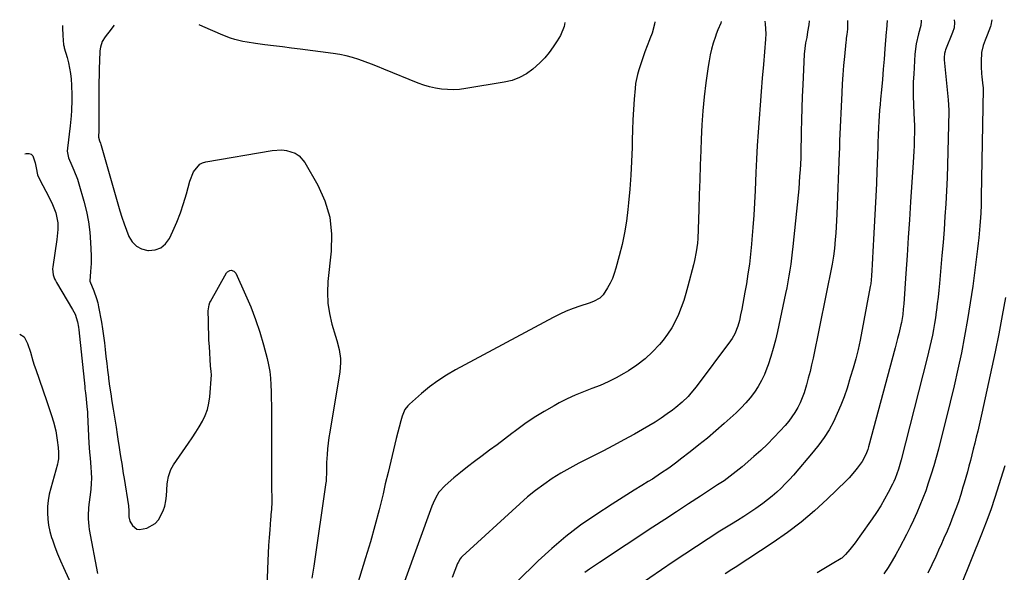
# Model space of a CAD drawing. Units: inches. Extents: x 1841354 to 1846638, y 436977 to 442342.
# Drawn here: x 1841382 to 1841861, y 441982 to 442251 of the extents above; entities that cross this region are included whole.
import ezdxf

# ---------------------------------------------------------------- set-up
doc = ezdxf.new("R2010")
doc.units = ezdxf.units.IN
doc.header["$MEASUREMENT"] = 0
doc.layers.add('7', color=7, linetype='Continuous')
doc.layers.add('8', color=7, linetype='Continuous')

msp = doc.modelspace()

# ---------------------------------------------------------------- linework, layer by layer
at = {"layer": '7', "color": 18}
for points in [[(1841402.85, 442248.12, 1942), (1841402.87, 442246.96, 1942), (1841402.96, 442243.28, 1942), (1841403.32, 442238.68, 1942), (1841403.58, 442237.76, 1942), (1841403.71, 442237.3, 1942), (1841405.09, 442232.61, 1942), (1841405.76, 442230.03, 1942), (1841406.32, 442227.42, 1942), (1841406.71, 442224.78, 1942), (1841407, 442222.12, 1942), (1841407.21, 442219.24, 1942), (1841407.43, 442214.27, 1942), (1841407.42, 442211.79, 1942), (1841407.21, 442206.81, 1942), (1841407.03, 442204.33, 1942), (1841406.53, 442199.38, 1942), (1841405.23, 442188.49, 1942), (1841405.15, 442187.13, 1942), (1841405.75, 442183.79, 1942), (1841407.45, 442180.08, 1942), (1841408.4, 442177.89, 1942), (1841410.07, 442173.44, 1942), (1841410.78, 442171.17, 1942), (1841413.22, 442162.73, 1942), (1841414.46, 442157.78, 1942), (1841415.45, 442152.79, 1942), (1841416.07, 442147.74, 1942), (1841416.46, 442142.65, 1942), (1841416.7, 442136.33, 1942), (1841416.73, 442134.37, 1942), (1841416.7, 442132.42, 1942), (1841416.41, 442128.53, 1942), (1841416.19, 442123.86, 1942), (1841418.02, 442119.28, 1942), (1841419.42, 442115.42, 1942), (1841419.95, 442113.43, 1942), (1841420.38, 442111.42, 1942), (1841421.72, 442104.01, 1942), (1841422.29, 442100.69, 1942), (1841422.79, 442097.35, 1942), (1841423.22, 442094.01, 1942), (1841423.6, 442090.66, 1942), (1841423.95, 442087.3, 1942), (1841424.32, 442083.95, 1942), (1841424.72, 442080.6, 1942), (1841425.15, 442077.26, 1942), (1841425.24, 442076.53, 1942), (1841425.74, 442072.82, 1942), (1841426.27, 442069.12, 1942), (1841426.84, 442065.43, 1942), (1841427.44, 442061.73, 1942), (1841428.9, 442052.9, 1942), (1841429.46, 442049.43, 1942), (1841429.98, 442045.96, 1942), (1841430.23, 442044.22, 1942), (1841430.75, 442040.74, 1942), (1841431.23, 442037.66, 1942), (1841431.62, 442035.25, 1942), (1841432.38, 442030.42, 1942), (1841432.76, 442028.01, 1942), (1841434.89, 442014.65, 1942), (1841435.11, 442012.24, 1942), (1841435.1, 442009.38, 1942), (1841435.54, 442007.34, 1942), (1841436.84, 442005.24, 1942), (1841439.01, 442003.45, 1942), (1841440.34, 442003.22, 1942), (1841443.76, 442003.89, 1942), (1841447.94, 442006.14, 1942), (1841449.51, 442007.87, 1942), (1841451.77, 442012.24, 1942), (1841452.54, 442014.62, 1942), (1841453.05, 442017.07, 1942), (1841453.37, 442019.57, 1942), (1841453.79, 442025.19, 1942), (1841453.92, 442026.43, 1942), (1841454.36, 442028.9, 1942), (1841455.54, 442032.45, 1942), (1841456.78, 442034.6, 1942), (1841464.11, 442045.2, 1942), (1841465.87, 442047.82, 1942), (1841467.59, 442050.46, 1942), (1841469.24, 442053.15, 1942), (1841470.84, 442055.87, 1942), (1841472.21, 442058.67, 1942), (1841473.3, 442061.56, 1942), (1841474, 442064.56, 1942), (1841474.43, 442067.65, 1942), (1841475.2, 442078.37, 1942), (1841475.17, 442079.99, 1942), (1841474.87, 442082.68, 1942), (1841474.23, 442092.11, 1942), (1841474.05, 442095.19, 1942), (1841473.9, 442098.28, 1942), (1841473.81, 442101.36, 1942), (1841473.76, 442104.45, 1942), (1841473.73, 442109.41, 1942), (1841474.08, 442112.4, 1942), (1841474.5, 442113.52, 1942), (1841474.77, 442114.06, 1942), (1841482.6, 442127.92, 1942), (1841483.05, 442128.47, 1942), (1841484.2, 442129.12, 1942), (1841484.91, 442129.22, 1942), (1841486.21, 442128.81, 1942), (1841487.09, 442127.77, 1942), (1841491.83, 442117.34, 1942), (1841494.36, 442111.37, 1942), (1841496.69, 442105.32, 1942), (1841498.72, 442099.17, 1942), (1841500.54, 442092.94, 1942), (1841502.27, 442086.4, 1942), (1841503, 442083.21, 1942), (1841503.59, 442079.99, 1942), (1841503.95, 442076.75, 1942), (1841504.17, 442073.48, 1942), (1841504.26, 442070.2, 1942), (1841504.33, 442066.92, 1942), (1841504.37, 442063.64, 1942), (1841504.39, 442060.35, 1942), (1841504.43, 442041.28, 1942), (1841504.44, 442036.97, 1942), (1841504.45, 442032.66, 1942), (1841504.48, 442028.34, 1942), (1841504.51, 442024.03, 1942), (1841504.56, 442017.82, 1942), (1841504.56, 442016.61, 1942), (1841504.39, 442012.99, 1942), (1841504.2, 442010.58, 1942), (1841504.1, 442009.37, 1942), (1841504, 442008.17, 1942), (1841503.56, 442003.04, 1942), (1841503.27, 441999.27, 1942), (1841503.01, 441995.5, 1942), (1841502.81, 441991.73, 1942), (1841502.65, 441987.95, 1942), (1841501.91, 441967.13, 1942)], [(1841690.85, 442249.94, 1938), (1841690.68, 442248.76, 1938), (1841689.47, 442244.44, 1938), (1841688.41, 442241.71, 1938), (1841688.2, 442241.17, 1938), (1841686.01, 442235.32, 1938), (1841684.44, 442230.98, 1938), (1841682.97, 442226.61, 1938), (1841682.34, 442224.4, 1938), (1841681.45, 442219.91, 1938), (1841681.2, 442217.62, 1938), (1841680.8, 442212.3, 1938), (1841680.46, 442207.33, 1938), (1841680.18, 442202.36, 1938), (1841679.97, 442197.39, 1938), (1841679.81, 442192.41, 1938), (1841679.73, 442188.88, 1938), (1841679.49, 442182.14, 1938), (1841679.14, 442175.41, 1938), (1841678.64, 442168.68, 1938), (1841678.02, 442161.97, 1938), (1841677.68, 442158.72, 1938), (1841676.95, 442153.04, 1938), (1841676.05, 442147.39, 1938), (1841674.87, 442141.79, 1938), (1841673.52, 442136.22, 1938), (1841671.9, 442130.2, 1938), (1841671.11, 442127.71, 1938), (1841670.2, 442125.28, 1938), (1841669.08, 442122.93, 1938), (1841667.83, 442120.64, 1938), (1841665.67, 442117.21, 1938), (1841664.05, 442115.67, 1938), (1841661.01, 442114.05, 1938), (1841658.84, 442113.23, 1938), (1841654.34, 442111.75, 1938), (1841651.03, 442110.57, 1938), (1841647.76, 442109.27, 1938), (1841644.56, 442107.8, 1938), (1841641.42, 442106.22, 1938), (1841593.84, 442080.77, 1938), (1841589.48, 442078.24, 1938), (1841585.25, 442075.51, 1938), (1841581.23, 442072.49, 1938), (1841577.34, 442069.28, 1938), (1841571.51, 442064.1, 1938), (1841570.7, 442063.28, 1938), (1841569.34, 442061.46, 1938), (1841567.91, 442058.31, 1938), (1841567.24, 442056.09, 1938), (1841565.08, 442047.37, 1938), (1841563.73, 442041.88, 1938), (1841562.4, 442036.38, 1938), (1841561.08, 442030.88, 1938), (1841559.77, 442025.38, 1938), (1841558.65, 442020.63, 1938), (1841556.72, 442012.77, 1938), (1841554.69, 442004.94, 1938), (1841552.5, 441997.15, 1938), (1841550.21, 441989.39, 1938), (1841545.5, 441973.98, 1938)], [(1841722.98, 442250.15, 1936), (1841722.83, 442249.24, 1936), (1841721.46, 442246.09, 1936), (1841720.61, 442243.96, 1936), (1841720.25, 442242.87, 1936), (1841719.2, 442239.51, 1936), (1841718.41, 442236.71, 1936), (1841717.72, 442233.9, 1936), (1841717.16, 442231.05, 1936), (1841716.7, 442228.18, 1936), (1841715.65, 442220.33, 1936), (1841714.84, 442213.52, 1936), (1841714.16, 442206.69, 1936), (1841713.68, 442199.84, 1936), (1841713.33, 442192.99, 1936), (1841713.13, 442187.44, 1936), (1841712.88, 442180.3, 1936), (1841712.65, 442173.16, 1936), (1841712.43, 442166.02, 1936), (1841712.22, 442158.88, 1936), (1841711.94, 442148.94, 1936), (1841711.7, 442144.61, 1936), (1841711.48, 442142.45, 1936), (1841710.88, 442138.15, 1936), (1841710.04, 442133.89, 1936), (1841709.54, 442131.78, 1936), (1841706.9, 442121.48, 1936), (1841705.92, 442117.96, 1936), (1841704.84, 442114.47, 1936), (1841703.61, 442111.04, 1936), (1841702.29, 442107.64, 1936), (1841700.74, 442104.35, 1936), (1841699.01, 442101.17, 1936), (1841697, 442098.16, 1936), (1841694.8, 442095.27, 1936), (1841693.05, 442093.16, 1936), (1841689.66, 442089.5, 1936), (1841686.06, 442086.1, 1936), (1841682.12, 442083.08, 1936), (1841677.97, 442080.31, 1936), (1841675.74, 442078.99, 1936), (1841671.96, 442076.89, 1936), (1841668.11, 442074.95, 1936), (1841664.16, 442073.23, 1936), (1841660.13, 442071.67, 1936), (1841656.09, 442070.14, 1936), (1841652.1, 442068.48, 1936), (1841648.19, 442066.65, 1936), (1841644.34, 442064.7, 1936), (1841641.88, 442063.39, 1936), (1841637, 442060.62, 1936), (1841632.21, 442057.7, 1936), (1841627.57, 442054.55, 1936), (1841623.03, 442051.24, 1936), (1841621.22, 442049.85, 1936), (1841617.66, 442047.14, 1936), (1841614.08, 442044.44, 1936), (1841610.48, 442041.76, 1936), (1841606.86, 442039.1, 1936), (1841603.12, 442036.31, 1936), (1841599.72, 442033.69, 1936), (1841596.38, 442031, 1936), (1841593.08, 442028.25, 1936), (1841588.85, 442024.66, 1936), (1841585.83, 442021.33, 1936), (1841584.27, 442018.74, 1936), (1841582.98, 442016, 1936), (1841582.42, 442014.59, 1936), (1841569.06, 441977.95, 1936)], [(1841744.23, 442250.28, 1934), (1841744.47, 442249.03, 1934), (1841744.71, 442244.06, 1934), (1841744.58, 442241.56, 1934), (1841743.56, 442229.16, 1934), (1841743.02, 442222.6, 1934), (1841742.49, 442216.05, 1934), (1841741.97, 442209.5, 1934), (1841741.45, 442202.95, 1934), (1841740.98, 442196.39, 1934), (1841740.55, 442189.83, 1934), (1841740.2, 442183.27, 1934), (1841739.89, 442176.71, 1934), (1841739.53, 442167.93, 1934), (1841739.24, 442161.97, 1934), (1841738.9, 442156.01, 1934), (1841738.47, 442150.06, 1934), (1841737.99, 442144.11, 1934), (1841737.8, 442141.92, 1934), (1841737.32, 442137.08, 1934), (1841736.75, 442132.24, 1934), (1841736.08, 442127.43, 1934), (1841735.32, 442122.62, 1934), (1841734.63, 442118.54, 1934), (1841734.14, 442115.78, 1934), (1841733.63, 442113.03, 1934), (1841733.08, 442110.28, 1934), (1841732.5, 442107.54, 1934), (1841731.89, 442104.71, 1934), (1841731.2, 442102.1, 1934), (1841729.71, 442098.34, 1934), (1841728.37, 442096.01, 1934), (1841727.61, 442094.9, 1934), (1841710.94, 442072.62, 1934), (1841708.37, 442069.44, 1934), (1841706.99, 442067.93, 1934), (1841704.07, 442065.07, 1934), (1841700.94, 442062.43, 1934), (1841699.31, 442061.2, 1934), (1841696.83, 442059.42, 1934), (1841693.9, 442057.38, 1934), (1841690.92, 442055.41, 1934), (1841687.87, 442053.55, 1934), (1841684.78, 442051.75, 1934), (1841680.86, 442049.57, 1934), (1841675.76, 442046.77, 1934), (1841670.63, 442044.02, 1934), (1841665.46, 442041.35, 1934), (1841660.26, 442038.73, 1934), (1841658.34, 442037.78, 1934), (1841653.89, 442035.49, 1934), (1841649.5, 442033.1, 1934), (1841645.18, 442030.57, 1934), (1841640.92, 442027.94, 1934), (1841636.78, 442025.14, 1934), (1841632.74, 442022.2, 1934), (1841628.87, 442019.06, 1934), (1841625.1, 442015.77, 1934), (1841597.09, 441990.05, 1934), (1841596.73, 441989.69, 1934), (1841596.09, 441988.9, 1934), (1841595.12, 441987.11, 1934), (1841594.93, 441986.64, 1934), (1841592.34, 441979.95, 1934)], [(1841765.75, 442250.42, 1932), (1841765.61, 442248.44, 1932), (1841765.08, 442245.11, 1932), (1841764.62, 442242.39, 1932), (1841764.11, 442239.67, 1932), (1841763.68, 442236.94, 1932), (1841763.45, 442234.19, 1932), (1841762.74, 442219.35, 1932), (1841762.49, 442213.65, 1932), (1841762.27, 442207.94, 1932), (1841762.1, 442202.24, 1932), (1841761.97, 442196.54, 1932), (1841761.76, 442185.62, 1932), (1841761.75, 442185.37, 1932), (1841761.72, 442184.15, 1932), (1841761.7, 442183.66, 1932), (1841761.39, 442177.97, 1932), (1841761.2, 442174.89, 1932), (1841760.98, 442171.81, 1932), (1841760.73, 442168.73, 1932), (1841760.44, 442165.65, 1932), (1841757.96, 442140.82, 1932), (1841757.64, 442137.94, 1932), (1841757.3, 442135.05, 1932), (1841756.9, 442132.17, 1932), (1841756.47, 442129.3, 1932), (1841756, 442126.44, 1932), (1841755.49, 442123.58, 1932), (1841754.93, 442120.73, 1932), (1841754.34, 442117.88, 1932), (1841750.36, 442099.37, 1932), (1841749.41, 442095.29, 1932), (1841748.35, 442091.24, 1932), (1841747.15, 442087.23, 1932), (1841745.84, 442083.25, 1932), (1841745.29, 442081.65, 1932), (1841744.06, 442078.56, 1932), (1841742.66, 442075.56, 1932), (1841741.01, 442072.68, 1932), (1841739.19, 442069.9, 1932), (1841737.16, 442067.25, 1932), (1841735.02, 442064.7, 1932), (1841732.73, 442062.29, 1932), (1841730.32, 442059.98, 1932), (1841724.43, 442054.68, 1932), (1841720.41, 442051.15, 1932), (1841716.35, 442047.68, 1932), (1841712.21, 442044.3, 1932), (1841708.02, 442040.99, 1932), (1841703.35, 442037.38, 1932), (1841701.44, 442035.93, 1932), (1841697.58, 442033.1, 1932), (1841693.63, 442030.37, 1932), (1841689.61, 442027.76, 1932), (1841687.57, 442026.5, 1932), (1841684.4, 442024.57, 1932), (1841680.77, 442022.34, 1932), (1841677.16, 442020.09, 1932), (1841673.57, 442017.81, 1932), (1841669.99, 442015.51, 1932), (1841662.05, 442010.35, 1932), (1841654.69, 442005.25, 1932), (1841647.54, 441999.86, 1932), (1841640.74, 441994.06, 1932), (1841634.15, 441987.98, 1932), (1841623.78, 441977.81, 1932)], [(1841803.69, 442250.65, 1928), (1841803.64, 442248.45, 1928), (1841803.37, 442245.98, 1928), (1841803.3, 442245.15, 1928), (1841802.65, 442236.83, 1928), (1841802.26, 442231.85, 1928), (1841801.85, 442226.88, 1928), (1841801.41, 442221.9, 1928), (1841800.96, 442216.93, 1928), (1841800.54, 442212.4, 1928), (1841800.3, 442209.69, 1928), (1841800.08, 442206.98, 1928), (1841799.89, 442204.26, 1928), (1841799.71, 442201.55, 1928), (1841799.54, 442198.54, 1928), (1841799.37, 442194.9, 1928), (1841799.28, 442191.26, 1928), (1841799.2, 442188.83, 1928), (1841798.76, 442177.3, 1928), (1841798.52, 442171.29, 1928), (1841798.24, 442165.27, 1928), (1841797.92, 442159.26, 1928), (1841797.58, 442153.25, 1928), (1841797.22, 442147.23, 1928), (1841797.04, 442144.23, 1928), (1841796.88, 442141.23, 1928), (1841796.74, 442138.22, 1928), (1841796.61, 442135.22, 1928), (1841796.48, 442131.87, 1928), (1841796.36, 442129.2, 1928), (1841796.21, 442126.54, 1928), (1841795.78, 442122.57, 1928), (1841795.56, 442121.26, 1928), (1841790.66, 442095.3, 1928), (1841790.19, 442093, 1928), (1841789.69, 442090.71, 1928), (1841788.51, 442086.16, 1928), (1841787.2, 442081.65, 1928), (1841785.84, 442077.15, 1928), (1841784.22, 442071.93, 1928), (1841782.8, 442067.74, 1928), (1841781.25, 442063.61, 1928), (1841779.49, 442059.57, 1928), (1841777.6, 442055.58, 1928), (1841775.47, 442051.72, 1928), (1841773.16, 442047.98, 1928), (1841770.59, 442044.41, 1928), (1841767.85, 442040.96, 1928), (1841758.14, 442029.62, 1928), (1841756.21, 442027.46, 1928), (1841754.24, 442025.35, 1928), (1841752.18, 442023.31, 1928), (1841750.07, 442021.33, 1928), (1841747.89, 442019.44, 1928), (1841745.65, 442017.6, 1928), (1841743.34, 442015.87, 1928), (1841740.98, 442014.2, 1928), (1841739.91, 442013.48, 1928), (1841736.96, 442011.51, 1928), (1841734, 442009.57, 1928), (1841731.02, 442007.66, 1928), (1841728.02, 442005.78, 1928), (1841722.47, 442002.34, 1928), (1841716.71, 441998.71, 1928), (1841710.99, 441995.03, 1928), (1841705.31, 441991.28, 1928), (1841699.67, 441987.47, 1928), (1841677.07, 441972, 1928)], [(1841820.2, 442250.76, 1926), (1841820.35, 442250.25, 1926), (1841820.16, 442248.18, 1926), (1841818.97, 442244.04, 1926), (1841817.85, 442239.18, 1926), (1841817.26, 442234.22, 1926), (1841816.63, 442224.49, 1926), (1841816.46, 442220.86, 1926), (1841816.38, 442217.23, 1926), (1841816.42, 442213.61, 1926), (1841816.54, 442209.98, 1926), (1841816.79, 442205.15, 1926), (1841816.9, 442202.72, 1926), (1841817.03, 442199.06, 1926), (1841817.04, 442196.62, 1926), (1841816.93, 442192.44, 1926), (1841816.83, 442189.74, 1926), (1841816.72, 442187.05, 1926), (1841816.58, 442184.35, 1926), (1841816.42, 442181.65, 1926), (1841815.17, 442162.43, 1926), (1841814.6, 442153.75, 1926), (1841814.02, 442145.07, 1926), (1841813.43, 442136.38, 1926), (1841812.83, 442127.7, 1926), (1841811.81, 442112.95, 1926), (1841811.59, 442110.34, 1926), (1841811.29, 442107.75, 1926), (1841810.64, 442103.89, 1926), (1841810.37, 442102.61, 1926), (1841809.37, 442098.34, 1926), (1841808.82, 442096.07, 1926), (1841807.65, 442091.56, 1926), (1841794.67, 442043.37, 1926), (1841794.3, 442042.12, 1926), (1841793.4, 442039.69, 1926), (1841791.65, 442036.23, 1926), (1841789.23, 442032.95, 1926), (1841787.93, 442031.37, 1926), (1841785.2, 442028.34, 1926), (1841783.76, 442026.89, 1926), (1841774.56, 442017.97, 1926), (1841768.35, 442012.28, 1926), (1841761.94, 442006.83, 1926), (1841755.23, 442001.75, 1926), (1841748.32, 441996.91, 1926), (1841729.84, 441984.74, 1926), (1841728.26, 441983.71, 1926), (1841725.07, 441981.69, 1926)], [(1841836.35, 442250.86, 1924), (1841836.54, 442249.6, 1924), (1841836.31, 442247.1, 1924), (1841835.57, 442244.69, 1924), (1841832.12, 442236.36, 1924), (1841831.91, 442235.76, 1924), (1841831.59, 442234.55, 1924), (1841831.42, 442232.67, 1924), (1841831.44, 442232.04, 1924), (1841831.48, 442231.41, 1924), (1841833.48, 442212, 1924), (1841833.72, 442207.03, 1924), (1841833.71, 442206.32, 1924), (1841833.25, 442186.78, 1924), (1841833.07, 442180.47, 1924), (1841832.84, 442174.17, 1924), (1841832.55, 442167.86, 1924), (1841832.22, 442161.56, 1924), (1841831.83, 442155.26, 1924), (1841831.39, 442148.97, 1924), (1841830.9, 442142.67, 1924), (1841830.37, 442136.39, 1924), (1841829.15, 442122.7, 1924), (1841828.85, 442119.46, 1924), (1841828.51, 442116.21, 1924), (1841828.13, 442112.97, 1924), (1841827.73, 442109.74, 1924), (1841827.62, 442108.93, 1924), (1841827.22, 442106.1, 1924), (1841826.77, 442103.29, 1924), (1841826.26, 442100.49, 1924), (1841825.71, 442097.69, 1924), (1841825.11, 442094.9, 1924), (1841824.48, 442092.12, 1924), (1841823.82, 442089.35, 1924), (1841823.14, 442086.58, 1924), (1841810.54, 442037.01, 1924), (1841809.25, 442032.48, 1924), (1841807.65, 442028.04, 1924), (1841807.01, 442026.61, 1924), (1841806.33, 442025.19, 1924), (1841804.3, 442021.25, 1924), (1841802.5, 442017.92, 1924), (1841800.61, 442014.65, 1924), (1841798.57, 442011.46, 1924), (1841796.45, 442008.33, 1924), (1841790.53, 442000, 1924), (1841788.13, 441996.74, 1924), (1841786.89, 441995.15, 1924), (1841785.63, 441993.57, 1924), (1841783.54, 441991, 1924), (1841781.66, 441989.28, 1924), (1841781.36, 441989.09, 1924), (1841777.08, 441986.51, 1924), (1841774.62, 441985.04, 1924), (1841772.16, 441983.59, 1924), (1841769.69, 441982.15, 1924)], [(1841854.64, 442250.98, 1922), (1841854.21, 442248.24, 1922), (1841853.98, 442247.63, 1922), (1841852.3, 442243.52, 1922), (1841851.31, 442241.01, 1922), (1841850.46, 442238.45, 1922), (1841849.68, 442235.05, 1922), (1841849.38, 442230.71, 1922), (1841849.48, 442228.12, 1922), (1841849.67, 442224.9, 1922), (1841849.82, 442223.29, 1922), (1841850.33, 442218.88, 1922), (1841850.39, 442218.07, 1922), (1841850.4, 442217.45, 1922), (1841850.4, 442217.25, 1922), (1841849.5, 442165.12, 1922), (1841849.46, 442163.08, 1922), (1841849.4, 442161.03, 1922), (1841849.23, 442156.95, 1922), (1841849.11, 442154.91, 1922), (1841848.83, 442150.84, 1922), (1841848.66, 442148.8, 1922), (1841848.3, 442144.95, 1922), (1841848.02, 442142.32, 1922), (1841847.71, 442139.69, 1922), (1841847.38, 442137.06, 1922), (1841845.32, 442121.41, 1922), (1841844.15, 442113.3, 1922), (1841842.87, 442105.21, 1922), (1841841.41, 442097.15, 1922), (1841839.84, 442089.11, 1922), (1841838.12, 442081.1, 1922), (1841836.33, 442073.1, 1922), (1841834.44, 442065.13, 1922), (1841832.48, 442057.17, 1922), (1841829.73, 442046.34, 1922), (1841828.66, 442042.25, 1922), (1841827.55, 442038.17, 1922), (1841826.37, 442034.11, 1922), (1841825.15, 442030.06, 1922), (1841823.74, 442025.69, 1922), (1841822.48, 442022.04, 1922), (1841821.12, 442018.43, 1922), (1841819.69, 442014.84, 1922), (1841818.16, 442011.3, 1922), (1841816.58, 442007.78, 1922), (1841814.9, 442004.31, 1922), (1841813.16, 442000.86, 1922), (1841809.76, 441994.35, 1922), (1841807.99, 441991.11, 1922), (1841806.15, 441987.92, 1922), (1841804.19, 441984.8, 1922), (1841802.15, 441981.73, 1922)], [(1841384.48, 442185.77, 1944), (1841385.12, 442185.97, 1944), (1841386.49, 442186, 1944), (1841387.64, 442185.68, 1944), (1841388.47, 442184.83, 1944), (1841389.54, 442181.39, 1944), (1841389.96, 442179.05, 1944), (1841390.71, 442175.58, 1944), (1841391.64, 442173.41, 1944), (1841396.34, 442164.6, 1944), (1841398.01, 442161.15, 1944), (1841399.56, 442157.07, 1944), (1841400.56, 442152.28, 1944), (1841400.61, 442149, 1944), (1841400.15, 442144.08, 1944), (1841398.1, 442130.84, 1944), (1841398.01, 442129.85, 1944), (1841398.33, 442126.94, 1944), (1841398.98, 442125.06, 1944), (1841399.41, 442124.16, 1944), (1841399.89, 442123.29, 1944), (1841407.72, 442110.17, 1944), (1841408.92, 442107.86, 1944), (1841410.16, 442104.16, 1944), (1841410.67, 442101.6, 1944), (1841410.84, 442100.31, 1944), (1841413.62, 442072.65, 1944), (1841413.73, 442071.65, 1944), (1841413.96, 442069.65, 1944), (1841414.35, 442066.65, 1944), (1841414.58, 442064.65, 1944), (1841414.87, 442061.6, 1944), (1841414.96, 442060.34, 1944), (1841415.03, 442059.07, 1944), (1841415.66, 442045.19, 1944), (1841415.98, 442040.83, 1944), (1841416.3, 442037.93, 1944), (1841416.65, 442033.57, 1944), (1841416.8, 442030.99, 1944), (1841416.86, 442028.24, 1944), (1841416.82, 442025.5, 1944), (1841416.6, 442022.77, 1944), (1841416.27, 442020.05, 1944), (1841415.59, 442015.32, 1944), (1841415.41, 442013.59, 1944), (1841415.25, 442010.11, 1944), (1841415.29, 442008.37, 1944), (1841415.59, 442004.91, 1944), (1841415.86, 442003.2, 1944), (1841419.86, 441981.89, 1944)], [(1841382.03, 442098.11, 1946), (1841384.14, 442096.8, 1946), (1841385.84, 442093.6, 1946), (1841387.24, 442089.43, 1946), (1841388.46, 442085.17, 1946), (1841389.13, 442083.06, 1946), (1841389.84, 442080.96, 1946), (1841395.08, 442065.94, 1946), (1841395.92, 442063.5, 1946), (1841396.73, 442061.06, 1946), (1841397.51, 442058.61, 1946), (1841398.42, 442055.62, 1946), (1841399.54, 442051.17, 1946), (1841399.94, 442048.91, 1946), (1841400.25, 442046.64, 1946), (1841400.66, 442043.03, 1946), (1841400.92, 442040.62, 1946), (1841400.86, 442037.56, 1946), (1841400.6, 442035.87, 1946), (1841400.4, 442035.03, 1946), (1841397.11, 442023.27, 1946), (1841396.41, 442020.32, 1946), (1841395.89, 442017.34, 1946), (1841395.61, 442014.33, 1946), (1841395.5, 442011.29, 1946), (1841395.67, 442008.26, 1946), (1841396.03, 442005.27, 1946), (1841396.68, 442002.32, 1946), (1841397.51, 441999.4, 1946), (1841397.9, 441998.25, 1946), (1841399.14, 441994.81, 1946), (1841400.44, 441991.39, 1946), (1841401.84, 441988.02, 1946), (1841403.31, 441984.67, 1946), (1841409.3, 441971.6, 1946)], [(1841860.98, 442034.18, 1918), (1841858.1, 442024.92, 1918), (1841856.13, 442018.85, 1918), (1841854.07, 442012.83, 1918), (1841851.86, 442006.85, 1918), (1841849.56, 442000.91, 1918), (1841839.54, 441975.96, 1918)]]:
    msp.add_polyline3d(points, dxfattribs=at)
at = {"layer": '8', "color": 18}
for points in [[(1841427.88, 442248.28, 1940), (1841427.78, 442248.14, 1940), (1841426.47, 442246.39, 1940), (1841423.64, 442242.69, 1940), (1841422.19, 442240.31, 1940), (1841421.28, 442237.68, 1940), (1841421.05, 442235.84, 1940), (1841420.83, 442230.89, 1940), (1841420.71, 442227.48, 1940), (1841420.61, 442224.07, 1940), (1841420.56, 442220.66, 1940), (1841420.54, 442217.25, 1940), (1841420.57, 442200.74, 1940), (1841420.48, 442197.36, 1940), (1841420.28, 442193.81, 1940), (1841420.84, 442192.14, 1940), (1841421.29, 442190.98, 1940), (1841421.49, 442190.4, 1940), (1841421.67, 442189.8, 1940), (1841430.79, 442158.13, 1940), (1841431.76, 442154.96, 1940), (1841432.79, 442151.81, 1940), (1841433.93, 442148.69, 1940), (1841435.13, 442145.59, 1940), (1841436.75, 442143.01, 1940), (1841438.74, 442140.93, 1940), (1841441.31, 442139.63, 1940), (1841444.25, 442138.84, 1940), (1841444.72, 442138.8, 1940), (1841447.88, 442139.13, 1940), (1841450.68, 442140.11, 1940), (1841452.93, 442142.04, 1940), (1841454.81, 442144.61, 1940), (1841456.48, 442148.2, 1940), (1841458.4, 442152.64, 1940), (1841460.17, 442157.14, 1940), (1841461.7, 442161.72, 1940), (1841463.08, 442166.36, 1940), (1841464.73, 442172.52, 1940), (1841466.56, 442177.09, 1940), (1841469.56, 442180.72, 1940), (1841470.93, 442181.4, 1940), (1841472.44, 442181.87, 1940), (1841504.79, 442187.47, 1940), (1841509.39, 442187.73, 1940), (1841511.66, 442187.44, 1940), (1841515.99, 442186.04, 1940), (1841517.86, 442184.88, 1940), (1841520.73, 442181.5, 1940), (1841526.9, 442170.58, 1940), (1841530.32, 442162.9, 1940), (1841532.73, 442155.02, 1940), (1841533.63, 442146.82, 1940), (1841533.52, 442138.42, 1940), (1841531.91, 442123.69, 1940), (1841531.67, 442118.47, 1940), (1841531.84, 442113.28, 1940), (1841532.63, 442108.15, 1940), (1841533.84, 442103.06, 1940), (1841535.63, 442097.2, 1940), (1841536.23, 442095.06, 1940), (1841537.26, 442090.75, 1940), (1841537.94, 442086.39, 1940), (1841538.06, 442084.2, 1940), (1841537.7, 442079.82, 1940), (1841532.74, 442050.59, 1940), (1841532.32, 442047.89, 1940), (1841531.96, 442045.18, 1940), (1841531.69, 442042.47, 1940), (1841531.46, 442039.74, 1940), (1841531.21, 442035.73, 1940), (1841531.13, 442031.39, 1940), (1841531.03, 442027.27, 1940), (1841530.94, 442026.46, 1940), (1841530.88, 442026.05, 1940), (1841524.95, 441985.45, 1940), (1841524.53, 441982.47, 1940), (1841524.12, 441979.49, 1940)], [(1841647, 442249.67, 1940), (1841646.78, 442247.68, 1940), (1841644.98, 442243.35, 1940), (1841644.2, 442241.98, 1940), (1841643.36, 442240.65, 1940), (1841641.37, 442237.71, 1940), (1841639.38, 442235.02, 1940), (1841637.26, 442232.45, 1940), (1841634.94, 442230.07, 1940), (1841631.53, 442227, 1940), (1841628.35, 442224.72, 1940), (1841625, 442222.83, 1940), (1841621.39, 442221.5, 1940), (1841617.6, 442220.56, 1940), (1841598.85, 442217.47, 1940), (1841595.91, 442217.12, 1940), (1841592.97, 442216.93, 1940), (1841590.02, 442216.99, 1940), (1841587.07, 442217.21, 1940), (1841584.15, 442217.68, 1940), (1841581.27, 442218.31, 1940), (1841578.45, 442219.17, 1940), (1841575.67, 442220.18, 1940), (1841559.03, 442227.01, 1940), (1841556.03, 442228.21, 1940), (1841553.02, 442229.38, 1940), (1841549.98, 442230.49, 1940), (1841546.93, 442231.57, 1940), (1841543.85, 442232.53, 1940), (1841540.74, 442233.36, 1940), (1841537.59, 442234, 1940), (1841534.4, 442234.52, 1940), (1841518.39, 442236.6, 1940), (1841514.09, 442237.16, 1940), (1841509.79, 442237.72, 1940), (1841505.48, 442238.27, 1940), (1841501.18, 442238.82, 1940), (1841496.67, 442239.4, 1940), (1841492.59, 442240.02, 1940), (1841490.57, 442240.41, 1940), (1841486.55, 442241.34, 1940), (1841484.58, 442241.92, 1940), (1841480.74, 442243.4, 1940), (1841471.02, 442247.72, 1940), (1841469.27, 442248.54, 1940)], [(1841784.43, 442250.53, 1930), (1841784.47, 442249.94, 1930), (1841784.42, 442246.42, 1930), (1841784.15, 442243.72, 1930), (1841783.89, 442241.93, 1930), (1841783.77, 442241.03, 1930), (1841783.67, 442240.13, 1930), (1841782.95, 442233.09, 1930), (1841782.53, 442228.67, 1930), (1841782.17, 442224.24, 1930), (1841781.89, 442219.81, 1930), (1841781.65, 442215.38, 1930), (1841780.64, 442192.08, 1930), (1841780.61, 442191.35, 1930), (1841780.54, 442189.16, 1930), (1841780.5, 442187.7, 1930), (1841780.47, 442186.97, 1930), (1841780.45, 442186.24, 1930), (1841779.28, 442156.49, 1930), (1841779.14, 442153.38, 1930), (1841778.97, 442150.28, 1930), (1841778.76, 442147.18, 1930), (1841778.52, 442144.08, 1930), (1841778.16, 442139.81, 1930), (1841777.71, 442135.99, 1930), (1841777.39, 442134.1, 1930), (1841777.21, 442133.15, 1930), (1841777.02, 442132.21, 1930), (1841767.7, 442086.52, 1930), (1841766.99, 442083.26, 1930), (1841766.24, 442080.01, 1930), (1841765.42, 442076.77, 1930), (1841764.55, 442073.55, 1930), (1841763.38, 442069.7, 1930), (1841762.47, 442067.22, 1930), (1841761.41, 442064.81, 1930), (1841760.24, 442062.43, 1930), (1841758.91, 442060.15, 1930), (1841757.47, 442057.94, 1930), (1841755.87, 442055.84, 1930), (1841754.17, 442053.83, 1930), (1841751.73, 442051.15, 1930), (1841748.67, 442047.9, 1930), (1841745.53, 442044.73, 1930), (1841742.29, 442041.67, 1930), (1841738.97, 442038.68, 1930), (1841733.28, 442033.73, 1930), (1841731.86, 442032.52, 1930), (1841730.42, 442031.35, 1930), (1841727.46, 442029.09, 1930), (1841724.43, 442026.94, 1930), (1841722.89, 442025.9, 1930), (1841721.34, 442024.87, 1930), (1841712.92, 442019.4, 1930), (1841707.16, 442015.65, 1930), (1841701.4, 442011.88, 1930), (1841695.64, 442008.11, 1930), (1841689.89, 442004.33, 1930), (1841663.98, 441987.26, 1930), (1841661.54, 441985.64, 1930), (1841659.11, 441984, 1930), (1841656.69, 441982.34, 1930)], [(1841861.29, 442116, 1920), (1841859.73, 442107.16, 1920), (1841858.01, 442098.35, 1920), (1841856.2, 442089.57, 1920), (1841849.79, 442059.76, 1920), (1841849.15, 442056.85, 1920), (1841848.48, 442053.93, 1920), (1841847.79, 442051.03, 1920), (1841847.07, 442048.13, 1920), (1841846.31, 442045.11, 1920), (1841845.6, 442042.33, 1920), (1841844.9, 442039.55, 1920), (1841844.19, 442036.77, 1920), (1841843.47, 442034, 1920), (1841842.73, 442031.23, 1920), (1841841.96, 442028.47, 1920), (1841841.17, 442025.71, 1920), (1841840.59, 442023.72, 1920), (1841839.52, 442020.21, 1920), (1841838.38, 442016.72, 1920), (1841837.15, 442013.26, 1920), (1841835.75, 442009.54, 1920), (1841834.32, 442005.98, 1920), (1841832.86, 442002.45, 1920), (1841831.34, 441998.94, 1920), (1841829.77, 441995.44, 1920), (1841829.22, 441994.23, 1920), (1841827.34, 441990.14, 1920), (1841825.43, 441986.07, 1920), (1841823.5, 441982.01, 1920)]]:
    msp.add_polyline3d(points, dxfattribs=at)

doc.saveas('drawing.dxf')
